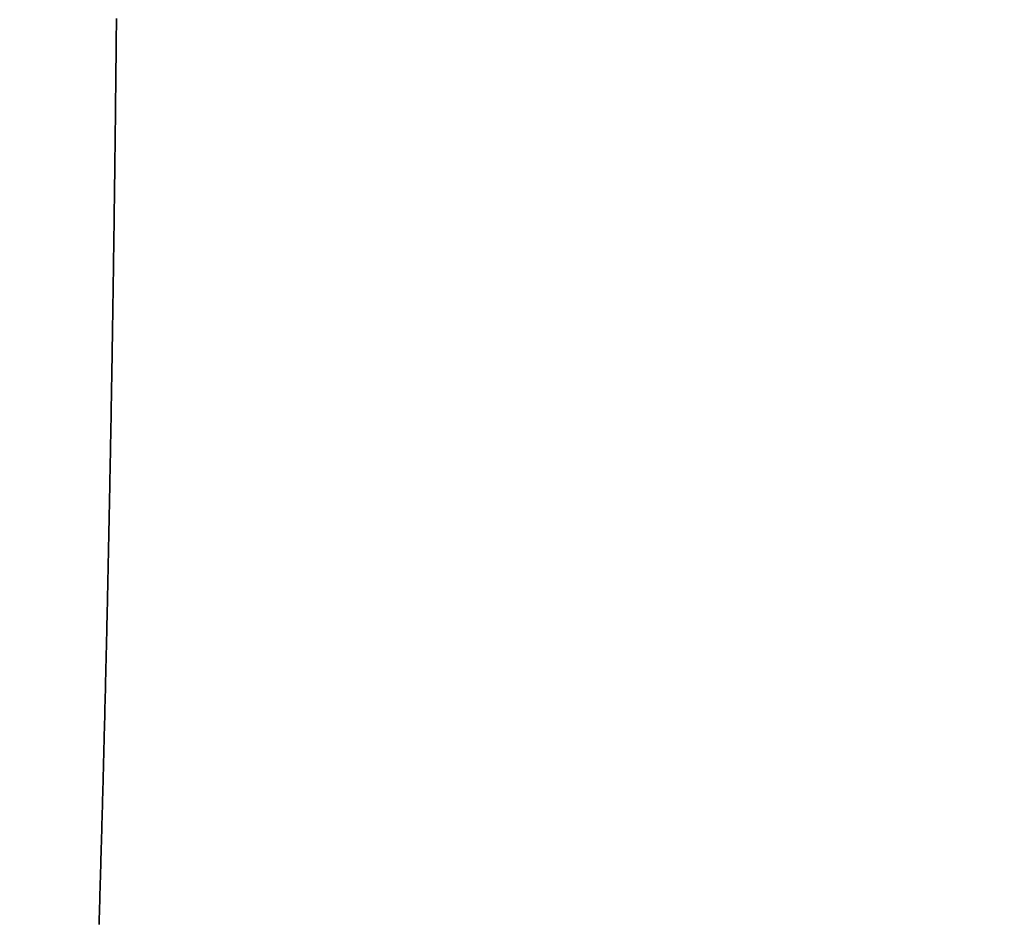
# Model space of a CAD drawing. Units: millimetres. Extents: x -13 to 3234, y -30 to 3012.
# Drawn here: x 1458 to 1463, y 1808 to 1812 of the extents above; entities that cross this region are included whole.
import ezdxf

# ---------------------------------------------------------------- set-up
doc = ezdxf.new("R2010")
doc.units = ezdxf.units.MM
doc.header["$MEASUREMENT"] = 0
doc.layers.add('Border', color=18, linetype='Continuous')
doc.layers.add('PIC11', color=7, linetype='Continuous')
doc.styles.add('Arial', font='arial.ttf')
doc.dimstyles.new('Standard (TOTO)', dxfattribs={"dimtxt": 28, "dimasz": 25, "dimexe": 10, "dimexo": 2, "dimgap": 5, "dimtad": 1, "dimtoh": 1, "dimdec": 0, "dimzin": 1, "dimdsep": 46, "dimtxsty": 'Arial', "dimcen": 20, "dimadec": 0, "dimazin": 1, "dimtfac": 1, "dimtdec": 4, "dimtix": 1, "dimtofl": 0, "dimtmove": 1, "dimatfit": 3, "dimfxl": 0, "dimtolj": 1, "dimtzin": 1, "dimarcsym": 0})

# ---------------------------------------------------------------- blocks, each defined once
blk = doc.blocks.new('*D15')
at = {"layer": 'Defpoints', "color": 0}
for p in [(964.6127, 1833.5104), (1464.6121, 1831.9981), (964.6127, 1713.9066)]:
    blk.add_point(p, dxfattribs=at)
at = {"layer": 'PIC11', "color": 0, "linetype": 'Continuous', "lineweight": -2}
for p, q in [((964.6127, 1831.5104), (964.6127, 1703.9066)), ((1464.6121, 1829.9981), (1464.6121, 1703.9066)), ((1439.6121, 1713.9066), (989.6127, 1713.9066))]:
    blk.add_line(p, q, dxfattribs=at)
at = {"layer": 'PIC11', "color": 0}
for points in [[(989.6127, 1718.0733), (989.6127, 1709.7399), (964.6127, 1713.9066)], [(1439.6121, 1709.7399), (1439.6121, 1718.0733), (1464.6121, 1713.9066)]]:
    blk.add_solid(points, dxfattribs=at)
at = {"layer": 'PIC11', "color": 0, "insert": (1214.6124, 1733.2027), "char_height": 28, "attachment_point": 5, "style": 'Arial'}
blk.add_mtext('\\A1;500', dxfattribs=at)

msp = doc.modelspace()

# ---------------------------------------------------------------- linework, layer by layer
at = {"layer": 'Border', "color": 0}
msp.add_open_spline([(0, 3000), (1600, 3000), (3200, 3000), (3200, 1500), (3200, 0), (1600, 0), (0, 0), (0, 1500), (0, 3000)], degree=2, knots=[0, 0, 0, 1, 1, 2, 2, 3, 3, 4, 4, 4], dxfattribs=at)
at = {"layer": 'PIC11', "color": 0, "linetype": 'Continuous'}
for p, q in [((1458.5977, 1811.8709), (1458.5976, 1811.8583)), ((1458.5976, 1811.8583), (1458.5977, 1811.8709)), ((1458.5978, 1811.8835), (1458.5977, 1811.8709)), ((1458.5977, 1811.8709), (1458.5978, 1811.8835)), ((1458.598, 1811.8961), (1458.5978, 1811.8835)), ((1458.5978, 1811.8835), (1458.598, 1811.8961)), ((1458.5981, 1811.9088), (1458.598, 1811.8961)), ((1458.598, 1811.8961), (1458.5981, 1811.9088)), ((1458.5973, 1811.8331), (1458.5972, 1811.8205)), ((1458.5972, 1811.8205), (1458.5973, 1811.8331)), ((1458.5975, 1811.8457), (1458.5973, 1811.8331)), ((1458.5973, 1811.8331), (1458.5975, 1811.8457)), ((1458.5976, 1811.8583), (1458.5975, 1811.8457)), ((1458.5975, 1811.8457), (1458.5976, 1811.8583)), ((1458.5968, 1811.7827), (1458.5967, 1811.77)), ((1458.5967, 1811.77), (1458.5968, 1811.7827)), ((1458.597, 1811.7953), (1458.5968, 1811.7827)), ((1458.5968, 1811.7827), (1458.597, 1811.7953)), ((1458.5971, 1811.8079), (1458.597, 1811.7953)), ((1458.597, 1811.7953), (1458.5971, 1811.8079)), ((1458.5972, 1811.8205), (1458.5971, 1811.8079)), ((1458.5971, 1811.8079), (1458.5972, 1811.8205)), ((1458.5963, 1811.7322), (1458.5962, 1811.7196)), ((1458.5962, 1811.7196), (1458.5963, 1811.7322)), ((1458.5965, 1811.7448), (1458.5963, 1811.7322)), ((1458.5963, 1811.7322), (1458.5965, 1811.7448)), ((1458.5966, 1811.7574), (1458.5965, 1811.7448)), ((1458.5965, 1811.7448), (1458.5966, 1811.7574)), ((1458.5967, 1811.77), (1458.5966, 1811.7574)), ((1458.5966, 1811.7574), (1458.5967, 1811.77)), ((1458.5959, 1811.6944), (1458.5958, 1811.6818)), ((1458.5958, 1811.6818), (1458.5959, 1811.6944)), ((1458.5961, 1811.707), (1458.5959, 1811.6944)), ((1458.5959, 1811.6944), (1458.5961, 1811.707)), ((1458.5962, 1811.7196), (1458.5961, 1811.707)), ((1458.5961, 1811.707), (1458.5962, 1811.7196)), ((1458.5954, 1811.6439), (1458.5953, 1811.6313)), ((1458.5953, 1811.6313), (1458.5954, 1811.6439)), ((1458.5955, 1811.6565), (1458.5954, 1811.6439)), ((1458.5954, 1811.6439), (1458.5955, 1811.6565)), ((1458.5957, 1811.6692), (1458.5955, 1811.6565)), ((1458.5955, 1811.6565), (1458.5957, 1811.6692)), ((1458.5958, 1811.6818), (1458.5957, 1811.6692)), ((1458.5957, 1811.6692), (1458.5958, 1811.6818)), ((1458.5949, 1811.5935), (1458.5947, 1811.5809)), ((1458.5947, 1811.5809), (1458.5949, 1811.5935)), ((1458.595, 1811.6061), (1458.5949, 1811.5935)), ((1458.5949, 1811.5935), (1458.595, 1811.6061)), ((1458.5951, 1811.6187), (1458.595, 1811.6061)), ((1458.595, 1811.6061), (1458.5951, 1811.6187)), ((1458.5953, 1811.6313), (1458.5951, 1811.6187)), ((1458.5951, 1811.6187), (1458.5953, 1811.6313)), ((1458.5944, 1811.5557), (1458.5943, 1811.543)), ((1458.5943, 1811.543), (1458.5944, 1811.5557)), ((1458.5946, 1811.5683), (1458.5944, 1811.5557)), ((1458.5944, 1811.5557), (1458.5946, 1811.5683)), ((1458.5947, 1811.5809), (1458.5946, 1811.5683)), ((1458.5946, 1811.5683), (1458.5947, 1811.5809)), ((1458.5939, 1811.5052), (1458.5937, 1811.4926)), ((1458.5937, 1811.4926), (1458.5939, 1811.5052)), ((1458.594, 1811.5178), (1458.5939, 1811.5052)), ((1458.5939, 1811.5052), (1458.594, 1811.5178)), ((1458.5942, 1811.5304), (1458.594, 1811.5178)), ((1458.594, 1811.5178), (1458.5942, 1811.5304)), ((1458.5943, 1811.543), (1458.5942, 1811.5304)), ((1458.5942, 1811.5304), (1458.5943, 1811.543)), ((1458.5935, 1811.4674), (1458.5933, 1811.4548)), ((1458.5933, 1811.4548), (1458.5935, 1811.4674)), ((1458.5936, 1811.48), (1458.5935, 1811.4674)), ((1458.5935, 1811.4674), (1458.5936, 1811.48)), ((1458.5937, 1811.4926), (1458.5936, 1811.48)), ((1458.5936, 1811.48), (1458.5937, 1811.4926)), ((1458.5929, 1811.4169), (1458.5927, 1811.4043)), ((1458.5927, 1811.4043), (1458.5929, 1811.4169)), ((1458.593, 1811.4296), (1458.5929, 1811.4169)), ((1458.5929, 1811.4169), (1458.593, 1811.4296)), ((1458.5932, 1811.4422), (1458.593, 1811.4296)), ((1458.593, 1811.4296), (1458.5932, 1811.4422)), ((1458.5933, 1811.4548), (1458.5932, 1811.4422)), ((1458.5932, 1811.4422), (1458.5933, 1811.4548)), ((1458.5923, 1811.3665), (1458.5921, 1811.3539)), ((1458.5921, 1811.3539), (1458.5923, 1811.3665)), ((1458.5924, 1811.3791), (1458.5923, 1811.3665)), ((1458.5923, 1811.3665), (1458.5924, 1811.3791)), ((1458.5926, 1811.3917), (1458.5924, 1811.3791)), ((1458.5924, 1811.3791), (1458.5926, 1811.3917)), ((1458.5927, 1811.4043), (1458.5926, 1811.3917)), ((1458.5926, 1811.3917), (1458.5927, 1811.4043)), ((1458.5918, 1811.3287), (1458.5917, 1811.3161)), ((1458.5917, 1811.3161), (1458.5918, 1811.3287)), ((1458.592, 1811.3413), (1458.5918, 1811.3287)), ((1458.5918, 1811.3287), (1458.592, 1811.3413)), ((1458.5921, 1811.3539), (1458.592, 1811.3413)), ((1458.592, 1811.3413), (1458.5921, 1811.3539)), ((1458.5912, 1811.2782), (1458.5911, 1811.2656)), ((1458.5911, 1811.2656), (1458.5912, 1811.2782)), ((1458.5914, 1811.2908), (1458.5912, 1811.2782)), ((1458.5912, 1811.2782), (1458.5914, 1811.2908)), ((1458.5915, 1811.3034), (1458.5914, 1811.2908)), ((1458.5914, 1811.2908), (1458.5915, 1811.3034)), ((1458.5917, 1811.3161), (1458.5915, 1811.3034)), ((1458.5915, 1811.3034), (1458.5917, 1811.3161)), ((1458.5906, 1811.2278), (1458.5905, 1811.2152)), ((1458.5905, 1811.2152), (1458.5906, 1811.2278)), ((1458.5908, 1811.2404), (1458.5906, 1811.2278)), ((1458.5906, 1811.2278), (1458.5908, 1811.2404)), ((1458.5909, 1811.253), (1458.5908, 1811.2404)), ((1458.5908, 1811.2404), (1458.5909, 1811.253)), ((1458.5911, 1811.2656), (1458.5909, 1811.253)), ((1458.5909, 1811.253), (1458.5911, 1811.2656)), ((1458.5902, 1811.19), (1458.59, 1811.1773)), ((1458.59, 1811.1773), (1458.5902, 1811.19)), ((1458.5903, 1811.2026), (1458.5902, 1811.19)), ((1458.5902, 1811.19), (1458.5903, 1811.2026)), ((1458.5905, 1811.2152), (1458.5903, 1811.2026)), ((1458.5903, 1811.2026), (1458.5905, 1811.2152)), ((1458.5895, 1811.1395), (1458.5894, 1811.1269)), ((1458.5894, 1811.1269), (1458.5895, 1811.1395)), ((1458.5897, 1811.1521), (1458.5895, 1811.1395)), ((1458.5895, 1811.1395), (1458.5897, 1811.1521)), ((1458.5898, 1811.1647), (1458.5897, 1811.1521)), ((1458.5897, 1811.1521), (1458.5898, 1811.1647)), ((1458.59, 1811.1773), (1458.5898, 1811.1647)), ((1458.5898, 1811.1647), (1458.59, 1811.1773)), ((1458.5889, 1811.0891), (1458.5887, 1811.0765)), ((1458.5887, 1811.0765), (1458.5889, 1811.0891)), ((1458.589, 1811.1017), (1458.5889, 1811.0891)), ((1458.5889, 1811.0891), (1458.589, 1811.1017)), ((1458.5892, 1811.1143), (1458.589, 1811.1017)), ((1458.589, 1811.1017), (1458.5892, 1811.1143)), ((1458.5894, 1811.1269), (1458.5892, 1811.1143)), ((1458.5892, 1811.1143), (1458.5894, 1811.1269)), ((1458.5884, 1811.0512), (1458.5882, 1811.0386)), ((1458.5882, 1811.0386), (1458.5884, 1811.0512)), ((1458.5885, 1811.0639), (1458.5884, 1811.0512)), ((1458.5884, 1811.0512), (1458.5885, 1811.0639)), ((1458.5887, 1811.0765), (1458.5885, 1811.0639)), ((1458.5885, 1811.0639), (1458.5887, 1811.0765)), ((1458.5877, 1811.0008), (1458.5875, 1810.9882)), ((1458.5875, 1810.9882), (1458.5877, 1811.0008)), ((1458.5879, 1811.0134), (1458.5877, 1811.0008)), ((1458.5877, 1811.0008), (1458.5879, 1811.0134)), ((1458.588, 1811.026), (1458.5879, 1811.0134)), ((1458.5879, 1811.0134), (1458.588, 1811.026)), ((1458.5882, 1811.0386), (1458.588, 1811.026)), ((1458.588, 1811.026), (1458.5882, 1811.0386)), ((1458.587, 1810.9504), (1458.5869, 1810.9377)), ((1458.5869, 1810.9377), (1458.587, 1810.9504)), ((1458.5872, 1810.963), (1458.587, 1810.9504)), ((1458.587, 1810.9504), (1458.5872, 1810.963)), ((1458.5874, 1810.9756), (1458.5872, 1810.963)), ((1458.5872, 1810.963), (1458.5874, 1810.9756)), ((1458.5875, 1810.9882), (1458.5874, 1810.9756)), ((1458.5874, 1810.9756), (1458.5875, 1810.9882)), ((1458.5865, 1810.9125), (1458.5863, 1810.8999)), ((1458.5863, 1810.8999), (1458.5865, 1810.9125)), ((1458.5867, 1810.9251), (1458.5865, 1810.9125)), ((1458.5865, 1810.9125), (1458.5867, 1810.9251)), ((1458.5869, 1810.9377), (1458.5867, 1810.9251)), ((1458.5867, 1810.9251), (1458.5869, 1810.9377)), ((1458.5858, 1810.8621), (1458.5856, 1810.8495)), ((1458.5856, 1810.8495), (1458.5858, 1810.8621)), ((1458.586, 1810.8747), (1458.5858, 1810.8621)), ((1458.5858, 1810.8621), (1458.586, 1810.8747)), ((1458.5862, 1810.8873), (1458.586, 1810.8747)), ((1458.586, 1810.8747), (1458.5862, 1810.8873)), ((1458.5863, 1810.8999), (1458.5862, 1810.8873)), ((1458.5862, 1810.8873), (1458.5863, 1810.8999)), ((1458.5853, 1810.8243), (1458.5851, 1810.8116)), ((1458.5851, 1810.8116), (1458.5853, 1810.8243)), ((1458.5855, 1810.8369), (1458.5853, 1810.8243)), ((1458.5853, 1810.8243), (1458.5855, 1810.8369)), ((1458.5856, 1810.8495), (1458.5855, 1810.8369)), ((1458.5855, 1810.8369), (1458.5856, 1810.8495)), ((1458.5846, 1810.7738), (1458.5844, 1810.7612)), ((1458.5844, 1810.7612), (1458.5846, 1810.7738)), ((1458.5848, 1810.7864), (1458.5846, 1810.7738)), ((1458.5846, 1810.7738), (1458.5848, 1810.7864)), ((1458.5849, 1810.799), (1458.5848, 1810.7864)), ((1458.5848, 1810.7864), (1458.5849, 1810.799)), ((1458.5851, 1810.8116), (1458.5849, 1810.799)), ((1458.5849, 1810.799), (1458.5851, 1810.8116)), ((1458.5839, 1810.7234), (1458.5837, 1810.7108)), ((1458.5837, 1810.7108), (1458.5839, 1810.7234)), ((1458.584, 1810.736), (1458.5839, 1810.7234)), ((1458.5839, 1810.7234), (1458.584, 1810.736)), ((1458.5842, 1810.7486), (1458.584, 1810.736)), ((1458.584, 1810.736), (1458.5842, 1810.7486)), ((1458.5844, 1810.7612), (1458.5842, 1810.7486)), ((1458.5842, 1810.7486), (1458.5844, 1810.7612)), ((1458.5833, 1810.6855), (1458.5831, 1810.6729)), ((1458.5831, 1810.6729), (1458.5833, 1810.6855)), ((1458.5835, 1810.6982), (1458.5833, 1810.6855)), ((1458.5833, 1810.6855), (1458.5835, 1810.6982)), ((1458.5837, 1810.7108), (1458.5835, 1810.6982)), ((1458.5835, 1810.6982), (1458.5837, 1810.7108)), ((1458.5826, 1810.6351), (1458.5824, 1810.6225)), ((1458.5824, 1810.6225), (1458.5826, 1810.6351)), ((1458.5827, 1810.6477), (1458.5826, 1810.6351)), ((1458.5826, 1810.6351), (1458.5827, 1810.6477)), ((1458.5829, 1810.6603), (1458.5827, 1810.6477)), ((1458.5827, 1810.6477), (1458.5829, 1810.6603)), ((1458.5831, 1810.6729), (1458.5829, 1810.6603)), ((1458.5829, 1810.6603), (1458.5831, 1810.6729)), ((1458.5818, 1810.5847), (1458.5816, 1810.5721)), ((1458.5816, 1810.5721), (1458.5818, 1810.5847)), ((1458.582, 1810.5973), (1458.5818, 1810.5847)), ((1458.5818, 1810.5847), (1458.582, 1810.5973)), ((1458.5822, 1810.6099), (1458.582, 1810.5973)), ((1458.582, 1810.5973), (1458.5822, 1810.6099)), ((1458.5824, 1810.6225), (1458.5822, 1810.6099)), ((1458.5822, 1810.6099), (1458.5824, 1810.6225)), ((1458.5812, 1810.5468), (1458.581, 1810.5342)), ((1458.581, 1810.5342), (1458.5812, 1810.5468)), ((1458.5814, 1810.5594), (1458.5812, 1810.5468)), ((1458.5812, 1810.5468), (1458.5814, 1810.5594)), ((1458.5816, 1810.5721), (1458.5814, 1810.5594)), ((1458.5814, 1810.5594), (1458.5816, 1810.5721)), ((1458.5804, 1810.4964), (1458.5802, 1810.4838)), ((1458.5802, 1810.4838), (1458.5804, 1810.4964)), ((1458.5806, 1810.509), (1458.5804, 1810.4964)), ((1458.5804, 1810.4964), (1458.5806, 1810.509)), ((1458.5808, 1810.5216), (1458.5806, 1810.509)), ((1458.5806, 1810.509), (1458.5808, 1810.5216)), ((1458.581, 1810.5342), (1458.5808, 1810.5216)), ((1458.5808, 1810.5216), (1458.581, 1810.5342)), ((1458.5796, 1810.446), (1458.5795, 1810.4333)), ((1458.5795, 1810.4333), (1458.5796, 1810.446)), ((1458.5798, 1810.4586), (1458.5796, 1810.446)), ((1458.5796, 1810.446), (1458.5798, 1810.4586)), ((1458.58, 1810.4712), (1458.5798, 1810.4586)), ((1458.5798, 1810.4586), (1458.58, 1810.4712)), ((1458.5802, 1810.4838), (1458.58, 1810.4712)), ((1458.58, 1810.4712), (1458.5802, 1810.4838)), ((1458.579, 1810.4081), (1458.5788, 1810.3955)), ((1458.5788, 1810.3955), (1458.579, 1810.4081)), ((1458.5793, 1810.4207), (1458.579, 1810.4081)), ((1458.579, 1810.4081), (1458.5793, 1810.4207)), ((1458.5795, 1810.4333), (1458.5793, 1810.4207)), ((1458.5793, 1810.4207), (1458.5795, 1810.4333)), ((1458.5782, 1810.3577), (1458.578, 1810.3451)), ((1458.578, 1810.3451), (1458.5782, 1810.3577)), ((1458.5784, 1810.3703), (1458.5782, 1810.3577)), ((1458.5782, 1810.3577), (1458.5784, 1810.3703)), ((1458.5786, 1810.3829), (1458.5784, 1810.3703)), ((1458.5784, 1810.3703), (1458.5786, 1810.3829)), ((1458.5788, 1810.3955), (1458.5786, 1810.3829)), ((1458.5786, 1810.3829), (1458.5788, 1810.3955)), ((1458.5774, 1810.3073), (1458.5772, 1810.2946)), ((1458.5772, 1810.2946), (1458.5774, 1810.3073)), ((1458.5776, 1810.3199), (1458.5774, 1810.3073)), ((1458.5774, 1810.3073), (1458.5776, 1810.3199)), ((1458.5778, 1810.3325), (1458.5776, 1810.3199)), ((1458.5776, 1810.3199), (1458.5778, 1810.3325)), ((1458.578, 1810.3451), (1458.5778, 1810.3325)), ((1458.5778, 1810.3325), (1458.578, 1810.3451)), ((1458.5768, 1810.2694), (1458.5766, 1810.2568)), ((1458.5766, 1810.2568), (1458.5768, 1810.2694)), ((1458.577, 1810.282), (1458.5768, 1810.2694)), ((1458.5768, 1810.2694), (1458.577, 1810.282)), ((1458.5772, 1810.2946), (1458.577, 1810.282)), ((1458.577, 1810.282), (1458.5772, 1810.2946)), ((1458.5759, 1810.219), (1458.5757, 1810.2064)), ((1458.5757, 1810.2064), (1458.5759, 1810.219)), ((1458.5762, 1810.2316), (1458.5759, 1810.219)), ((1458.5759, 1810.219), (1458.5762, 1810.2316)), ((1458.5764, 1810.2442), (1458.5762, 1810.2316)), ((1458.5762, 1810.2316), (1458.5764, 1810.2442)), ((1458.5766, 1810.2568), (1458.5764, 1810.2442)), ((1458.5764, 1810.2442), (1458.5766, 1810.2568)), ((1458.5753, 1810.1812), (1458.5751, 1810.1685)), ((1458.5751, 1810.1685), (1458.5753, 1810.1812)), ((1458.5755, 1810.1938), (1458.5753, 1810.1812)), ((1458.5753, 1810.1812), (1458.5755, 1810.1938)), ((1458.5757, 1810.2064), (1458.5755, 1810.1938)), ((1458.5755, 1810.1938), (1458.5757, 1810.2064)), ((1458.5744, 1810.1307), (1458.5742, 1810.1181)), ((1458.5742, 1810.1181), (1458.5744, 1810.1307)), ((1458.5747, 1810.1433), (1458.5744, 1810.1307)), ((1458.5744, 1810.1307), (1458.5747, 1810.1433)), ((1458.5749, 1810.1559), (1458.5747, 1810.1433)), ((1458.5747, 1810.1433), (1458.5749, 1810.1559)), ((1458.5751, 1810.1685), (1458.5749, 1810.1559)), ((1458.5749, 1810.1559), (1458.5751, 1810.1685)), ((1458.5736, 1810.0803), (1458.5733, 1810.0677)), ((1458.5733, 1810.0677), (1458.5736, 1810.0803)), ((1458.5738, 1810.0929), (1458.5736, 1810.0803)), ((1458.5736, 1810.0803), (1458.5738, 1810.0929)), ((1458.574, 1810.1055), (1458.5738, 1810.0929)), ((1458.5738, 1810.0929), (1458.574, 1810.1055)), ((1458.5742, 1810.1181), (1458.574, 1810.1055)), ((1458.574, 1810.1055), (1458.5742, 1810.1181)), ((1458.5729, 1810.0425), (1458.5727, 1810.0298)), ((1458.5727, 1810.0298), (1458.5729, 1810.0425)), ((1458.5731, 1810.0551), (1458.5729, 1810.0425)), ((1458.5729, 1810.0425), (1458.5731, 1810.0551)), ((1458.5733, 1810.0677), (1458.5731, 1810.0551)), ((1458.5731, 1810.0551), (1458.5733, 1810.0677)), ((1458.572, 1809.992), (1458.5718, 1809.9794)), ((1458.5718, 1809.9794), (1458.572, 1809.992)), ((1458.5722, 1810.0046), (1458.572, 1809.992)), ((1458.572, 1809.992), (1458.5722, 1810.0046)), ((1458.5725, 1810.0172), (1458.5722, 1810.0046)), ((1458.5722, 1810.0046), (1458.5725, 1810.0172)), ((1458.5727, 1810.0298), (1458.5725, 1810.0172)), ((1458.5725, 1810.0172), (1458.5727, 1810.0298)), ((1458.5711, 1809.9416), (1458.5709, 1809.929)), ((1458.5709, 1809.929), (1458.5711, 1809.9416)), ((1458.5713, 1809.9542), (1458.5711, 1809.9416)), ((1458.5711, 1809.9416), (1458.5713, 1809.9542)), ((1458.5716, 1809.9668), (1458.5713, 1809.9542)), ((1458.5713, 1809.9542), (1458.5716, 1809.9668)), ((1458.5718, 1809.9794), (1458.5716, 1809.9668)), ((1458.5716, 1809.9668), (1458.5718, 1809.9794)), ((1458.5704, 1809.9037), (1458.5702, 1809.8911)), ((1458.5702, 1809.8911), (1458.5704, 1809.9037)), ((1458.5706, 1809.9164), (1458.5704, 1809.9037)), ((1458.5704, 1809.9037), (1458.5706, 1809.9164)), ((1458.5709, 1809.929), (1458.5706, 1809.9164)), ((1458.5706, 1809.9164), (1458.5709, 1809.929)), ((1458.5695, 1809.8533), (1458.5692, 1809.8407)), ((1458.5692, 1809.8407), (1458.5695, 1809.8533)), ((1458.5697, 1809.8659), (1458.5695, 1809.8533)), ((1458.5695, 1809.8533), (1458.5697, 1809.8659)), ((1458.5699, 1809.8785), (1458.5697, 1809.8659)), ((1458.5697, 1809.8659), (1458.5699, 1809.8785)), ((1458.5702, 1809.8911), (1458.5699, 1809.8785)), ((1458.5699, 1809.8785), (1458.5702, 1809.8911)), ((1458.5685, 1809.8029), (1458.5683, 1809.7903)), ((1458.5683, 1809.7903), (1458.5685, 1809.8029)), ((1458.5688, 1809.8155), (1458.5685, 1809.8029)), ((1458.5685, 1809.8029), (1458.5688, 1809.8155)), ((1458.569, 1809.8281), (1458.5688, 1809.8155)), ((1458.5688, 1809.8155), (1458.569, 1809.8281)), ((1458.5692, 1809.8407), (1458.569, 1809.8281)), ((1458.569, 1809.8281), (1458.5692, 1809.8407)), ((1458.5678, 1809.765), (1458.5676, 1809.7524)), ((1458.5676, 1809.7524), (1458.5678, 1809.765)), ((1458.568, 1809.7777), (1458.5678, 1809.765)), ((1458.5678, 1809.765), (1458.568, 1809.7777)), ((1458.5683, 1809.7903), (1458.568, 1809.7777)), ((1458.568, 1809.7777), (1458.5683, 1809.7903)), ((1458.5668, 1809.7146), (1458.5666, 1809.702)), ((1458.5666, 1809.702), (1458.5668, 1809.7146)), ((1458.5671, 1809.7272), (1458.5668, 1809.7146)), ((1458.5668, 1809.7146), (1458.5671, 1809.7272)), ((1458.5673, 1809.7398), (1458.5671, 1809.7272)), ((1458.5671, 1809.7272), (1458.5673, 1809.7398)), ((1458.5676, 1809.7524), (1458.5673, 1809.7398)), ((1458.5673, 1809.7398), (1458.5676, 1809.7524)), ((1458.5661, 1809.6768), (1458.5659, 1809.6642)), ((1458.5659, 1809.6642), (1458.5661, 1809.6768)), ((1458.5664, 1809.6894), (1458.5661, 1809.6768)), ((1458.5661, 1809.6768), (1458.5664, 1809.6894)), ((1458.5666, 1809.702), (1458.5664, 1809.6894)), ((1458.5664, 1809.6894), (1458.5666, 1809.702)), ((1458.5651, 1809.6263), (1458.5649, 1809.6137)), ((1458.5649, 1809.6137), (1458.5651, 1809.6263)), ((1458.5654, 1809.639), (1458.5651, 1809.6263)), ((1458.5651, 1809.6263), (1458.5654, 1809.639)), ((1458.5656, 1809.6516), (1458.5654, 1809.639)), ((1458.5654, 1809.639), (1458.5656, 1809.6516)), ((1458.5659, 1809.6642), (1458.5656, 1809.6516)), ((1458.5656, 1809.6516), (1458.5659, 1809.6642)), ((1458.5641, 1809.5759), (1458.5639, 1809.5633)), ((1458.5639, 1809.5633), (1458.5641, 1809.5759)), ((1458.5644, 1809.5885), (1458.5641, 1809.5759)), ((1458.5641, 1809.5759), (1458.5644, 1809.5885)), ((1458.5646, 1809.6011), (1458.5644, 1809.5885)), ((1458.5644, 1809.5885), (1458.5646, 1809.6011)), ((1458.5649, 1809.6137), (1458.5646, 1809.6011)), ((1458.5646, 1809.6011), (1458.5649, 1809.6137)), ((1458.5633, 1809.5381), (1458.5631, 1809.5255)), ((1458.5631, 1809.5255), (1458.5633, 1809.5381)), ((1458.5636, 1809.5507), (1458.5633, 1809.5381)), ((1458.5633, 1809.5381), (1458.5636, 1809.5507)), ((1458.5639, 1809.5633), (1458.5636, 1809.5507)), ((1458.5636, 1809.5507), (1458.5639, 1809.5633)), ((1458.5623, 1809.4877), (1458.5621, 1809.475)), ((1458.5621, 1809.475), (1458.5623, 1809.4877)), ((1458.5626, 1809.5003), (1458.5623, 1809.4877)), ((1458.5623, 1809.4877), (1458.5626, 1809.5003)), ((1458.5628, 1809.5129), (1458.5626, 1809.5003)), ((1458.5626, 1809.5003), (1458.5628, 1809.5129)), ((1458.5631, 1809.5255), (1458.5628, 1809.5129)), ((1458.5628, 1809.5129), (1458.5631, 1809.5255)), ((1458.5613, 1809.4372), (1458.561, 1809.4246)), ((1458.561, 1809.4246), (1458.5613, 1809.4372)), ((1458.5615, 1809.4498), (1458.5613, 1809.4372)), ((1458.5613, 1809.4372), (1458.5615, 1809.4498)), ((1458.5618, 1809.4624), (1458.5615, 1809.4498)), ((1458.5615, 1809.4498), (1458.5618, 1809.4624)), ((1458.5621, 1809.475), (1458.5618, 1809.4624)), ((1458.5618, 1809.4624), (1458.5621, 1809.475)), ((1458.5605, 1809.3994), (1458.5602, 1809.3868)), ((1458.5602, 1809.3868), (1458.5605, 1809.3994)), ((1458.5608, 1809.412), (1458.5605, 1809.3994)), ((1458.5605, 1809.3994), (1458.5608, 1809.412)), ((1458.561, 1809.4246), (1458.5608, 1809.412)), ((1458.5608, 1809.412), (1458.561, 1809.4246)), ((1458.5594, 1809.349), (1458.5592, 1809.3363)), ((1458.5592, 1809.3363), (1458.5594, 1809.349)), ((1458.5597, 1809.3616), (1458.5594, 1809.349)), ((1458.5594, 1809.349), (1458.5597, 1809.3616)), ((1458.56, 1809.3742), (1458.5597, 1809.3616)), ((1458.5597, 1809.3616), (1458.56, 1809.3742)), ((1458.5602, 1809.3868), (1458.56, 1809.3742)), ((1458.56, 1809.3742), (1458.5602, 1809.3868)), ((1458.5584, 1809.2985), (1458.5581, 1809.2859)), ((1458.5581, 1809.2859), (1458.5584, 1809.2985)), ((1458.5586, 1809.3111), (1458.5584, 1809.2985)), ((1458.5584, 1809.2985), (1458.5586, 1809.3111)), ((1458.5589, 1809.3237), (1458.5586, 1809.3111)), ((1458.5586, 1809.3111), (1458.5589, 1809.3237)), ((1458.5592, 1809.3363), (1458.5589, 1809.3237)), ((1458.5589, 1809.3237), (1458.5592, 1809.3363)), ((1458.5575, 1809.2607), (1458.5573, 1809.2481)), ((1458.5573, 1809.2481), (1458.5575, 1809.2607)), ((1458.5578, 1809.2733), (1458.5575, 1809.2607)), ((1458.5575, 1809.2607), (1458.5578, 1809.2733)), ((1458.5581, 1809.2859), (1458.5578, 1809.2733)), ((1458.5578, 1809.2733), (1458.5581, 1809.2859)), ((1458.5564, 1809.2103), (1458.5562, 1809.1977)), ((1458.5562, 1809.1977), (1458.5564, 1809.2103)), ((1458.5567, 1809.2229), (1458.5564, 1809.2103)), ((1458.5564, 1809.2103), (1458.5567, 1809.2229)), ((1458.557, 1809.2355), (1458.5567, 1809.2229)), ((1458.5567, 1809.2229), (1458.557, 1809.2355)), ((1458.5573, 1809.2481), (1458.557, 1809.2355)), ((1458.557, 1809.2355), (1458.5573, 1809.2481)), ((1458.5553, 1809.1598), (1458.555, 1809.1472)), ((1458.555, 1809.1472), (1458.5553, 1809.1598)), ((1458.5556, 1809.1724), (1458.5553, 1809.1598)), ((1458.5553, 1809.1598), (1458.5556, 1809.1724)), ((1458.5559, 1809.185), (1458.5556, 1809.1724)), ((1458.5556, 1809.1724), (1458.5559, 1809.185)), ((1458.5562, 1809.1977), (1458.5559, 1809.185)), ((1458.5559, 1809.185), (1458.5562, 1809.1977)), ((1458.5545, 1809.122), (1458.5542, 1809.1094)), ((1458.5542, 1809.1094), (1458.5545, 1809.122)), ((1458.5548, 1809.1346), (1458.5545, 1809.122)), ((1458.5545, 1809.122), (1458.5548, 1809.1346)), ((1458.555, 1809.1472), (1458.5548, 1809.1346)), ((1458.5548, 1809.1346), (1458.555, 1809.1472)), ((1458.5534, 1809.0716), (1458.5531, 1809.059)), ((1458.5531, 1809.059), (1458.5534, 1809.0716)), ((1458.5536, 1809.0842), (1458.5534, 1809.0716)), ((1458.5534, 1809.0716), (1458.5536, 1809.0842)), ((1458.5539, 1809.0968), (1458.5536, 1809.0842)), ((1458.5536, 1809.0842), (1458.5539, 1809.0968)), ((1458.5542, 1809.1094), (1458.5539, 1809.0968)), ((1458.5539, 1809.0968), (1458.5542, 1809.1094)), ((1458.5525, 1809.0338), (1458.5522, 1809.0211)), ((1458.5522, 1809.0211), (1458.5525, 1809.0338)), ((1458.5528, 1809.0464), (1458.5525, 1809.0338)), ((1458.5525, 1809.0338), (1458.5528, 1809.0464)), ((1458.5531, 1809.059), (1458.5528, 1809.0464)), ((1458.5528, 1809.0464), (1458.5531, 1809.059)), ((1458.5513, 1808.9833), (1458.551, 1808.9707)), ((1458.551, 1808.9707), (1458.5513, 1808.9833)), ((1458.5516, 1808.9959), (1458.5513, 1808.9833)), ((1458.5513, 1808.9833), (1458.5516, 1808.9959)), ((1458.5519, 1809.0085), (1458.5516, 1808.9959)), ((1458.5516, 1808.9959), (1458.5519, 1809.0085)), ((1458.5522, 1809.0211), (1458.5519, 1809.0085)), ((1458.5519, 1809.0085), (1458.5522, 1809.0211)), ((1458.5502, 1808.9329), (1458.5499, 1808.9203)), ((1458.5499, 1808.9203), (1458.5502, 1808.9329)), ((1458.5505, 1808.9455), (1458.5502, 1808.9329)), ((1458.5502, 1808.9329), (1458.5505, 1808.9455)), ((1458.5507, 1808.9581), (1458.5505, 1808.9455)), ((1458.5505, 1808.9455), (1458.5507, 1808.9581)), ((1458.551, 1808.9707), (1458.5507, 1808.9581)), ((1458.5507, 1808.9581), (1458.551, 1808.9707)), ((1458.5493, 1808.8951), (1458.549, 1808.8825)), ((1458.549, 1808.8825), (1458.5493, 1808.8951)), ((1458.5496, 1808.9077), (1458.5493, 1808.8951)), ((1458.5493, 1808.8951), (1458.5496, 1808.9077)), ((1458.5499, 1808.9203), (1458.5496, 1808.9077)), ((1458.5496, 1808.9077), (1458.5499, 1808.9203)), ((1458.5481, 1808.8446), (1458.5478, 1808.832)), ((1458.5478, 1808.832), (1458.5481, 1808.8446)), ((1458.5484, 1808.8572), (1458.5481, 1808.8446)), ((1458.5481, 1808.8446), (1458.5484, 1808.8572)), ((1458.5487, 1808.8698), (1458.5484, 1808.8572)), ((1458.5484, 1808.8572), (1458.5487, 1808.8698)), ((1458.549, 1808.8825), (1458.5487, 1808.8698)), ((1458.5487, 1808.8698), (1458.549, 1808.8825)), ((1458.5469, 1808.7942), (1458.5466, 1808.7816)), ((1458.5466, 1808.7816), (1458.5469, 1808.7942)), ((1458.5472, 1808.8068), (1458.5469, 1808.7942)), ((1458.5469, 1808.7942), (1458.5472, 1808.8068)), ((1458.5475, 1808.8194), (1458.5472, 1808.8068)), ((1458.5472, 1808.8068), (1458.5475, 1808.8194)), ((1458.5478, 1808.832), (1458.5475, 1808.8194)), ((1458.5475, 1808.8194), (1458.5478, 1808.832)), ((1458.5459, 1808.7564), (1458.5456, 1808.7438)), ((1458.5456, 1808.7438), (1458.5459, 1808.7564)), ((1458.5463, 1808.769), (1458.5459, 1808.7564)), ((1458.5459, 1808.7564), (1458.5463, 1808.769)), ((1458.5466, 1808.7816), (1458.5463, 1808.769)), ((1458.5463, 1808.769), (1458.5466, 1808.7816)), ((1458.5447, 1808.7059), (1458.5444, 1808.6933)), ((1458.5444, 1808.6933), (1458.5447, 1808.7059)), ((1458.545, 1808.7186), (1458.5447, 1808.7059)), ((1458.5447, 1808.7059), (1458.545, 1808.7186)), ((1458.5453, 1808.7312), (1458.545, 1808.7186)), ((1458.545, 1808.7186), (1458.5453, 1808.7312)), ((1458.5456, 1808.7438), (1458.5453, 1808.7312)), ((1458.5453, 1808.7312), (1458.5456, 1808.7438)), ((1458.5435, 1808.6555), (1458.5432, 1808.6429)), ((1458.5432, 1808.6429), (1458.5435, 1808.6555)), ((1458.5438, 1808.6681), (1458.5435, 1808.6555)), ((1458.5435, 1808.6555), (1458.5438, 1808.6681)), ((1458.5441, 1808.6807), (1458.5438, 1808.6681)), ((1458.5438, 1808.6681), (1458.5441, 1808.6807)), ((1458.5444, 1808.6933), (1458.5441, 1808.6807)), ((1458.5441, 1808.6807), (1458.5444, 1808.6933)), ((1458.5425, 1808.6177), (1458.5422, 1808.6051)), ((1458.5422, 1808.6051), (1458.5425, 1808.6177)), ((1458.5428, 1808.6303), (1458.5425, 1808.6177)), ((1458.5425, 1808.6177), (1458.5428, 1808.6303)), ((1458.5432, 1808.6429), (1458.5428, 1808.6303)), ((1458.5428, 1808.6303), (1458.5432, 1808.6429)), ((1458.5413, 1808.5673), (1458.5409, 1808.5547)), ((1458.5409, 1808.5547), (1458.5413, 1808.5673)), ((1458.5416, 1808.5799), (1458.5413, 1808.5673)), ((1458.5413, 1808.5673), (1458.5416, 1808.5799)), ((1458.5419, 1808.5925), (1458.5416, 1808.5799)), ((1458.5416, 1808.5799), (1458.5419, 1808.5925)), ((1458.5422, 1808.6051), (1458.5419, 1808.5925)), ((1458.5419, 1808.5925), (1458.5422, 1808.6051)), ((1458.5403, 1808.5294), (1458.54, 1808.5168)), ((1458.54, 1808.5168), (1458.5403, 1808.5294)), ((1458.5406, 1808.542), (1458.5403, 1808.5294)), ((1458.5403, 1808.5294), (1458.5406, 1808.542)), ((1458.5409, 1808.5547), (1458.5406, 1808.542)), ((1458.5406, 1808.542), (1458.5409, 1808.5547)), ((1458.539, 1808.479), (1458.5387, 1808.4664)), ((1458.5387, 1808.4664), (1458.539, 1808.479)), ((1458.5393, 1808.4916), (1458.539, 1808.479)), ((1458.539, 1808.479), (1458.5393, 1808.4916)), ((1458.5397, 1808.5042), (1458.5393, 1808.4916)), ((1458.5393, 1808.4916), (1458.5397, 1808.5042)), ((1458.54, 1808.5168), (1458.5397, 1808.5042)), ((1458.5397, 1808.5042), (1458.54, 1808.5168)), ((1458.5377, 1808.4286), (1458.5374, 1808.416)), ((1458.5374, 1808.416), (1458.5377, 1808.4286)), ((1458.538, 1808.4412), (1458.5377, 1808.4286)), ((1458.5377, 1808.4286), (1458.538, 1808.4412)), ((1458.5384, 1808.4538), (1458.538, 1808.4412)), ((1458.538, 1808.4412), (1458.5384, 1808.4538)), ((1458.5387, 1808.4664), (1458.5384, 1808.4538)), ((1458.5384, 1808.4538), (1458.5387, 1808.4664)), ((1458.5367, 1808.3908), (1458.5364, 1808.3782)), ((1458.5364, 1808.3782), (1458.5367, 1808.3908)), ((1458.537, 1808.4034), (1458.5367, 1808.3908)), ((1458.5367, 1808.3908), (1458.537, 1808.4034)), ((1458.5374, 1808.416), (1458.537, 1808.4034)), ((1458.537, 1808.4034), (1458.5374, 1808.416)), ((1458.5354, 1808.3403), (1458.535, 1808.3277)), ((1458.535, 1808.3277), (1458.5354, 1808.3403)), ((1458.5357, 1808.3529), (1458.5354, 1808.3403)), ((1458.5354, 1808.3403), (1458.5357, 1808.3529)), ((1458.536, 1808.3655), (1458.5357, 1808.3529)), ((1458.5357, 1808.3529), (1458.536, 1808.3655)), ((1458.5364, 1808.3782), (1458.536, 1808.3655)), ((1458.536, 1808.3655), (1458.5364, 1808.3782)), ((1458.534, 1808.2899), (1458.5337, 1808.2773)), ((1458.5337, 1808.2773), (1458.534, 1808.2899)), ((1458.5344, 1808.3025), (1458.534, 1808.2899)), ((1458.534, 1808.2899), (1458.5344, 1808.3025)), ((1458.5347, 1808.3151), (1458.5344, 1808.3025)), ((1458.5344, 1808.3025), (1458.5347, 1808.3151)), ((1458.535, 1808.3277), (1458.5347, 1808.3151)), ((1458.5347, 1808.3151), (1458.535, 1808.3277)), ((1458.533, 1808.2521), (1458.5327, 1808.2395)), ((1458.5327, 1808.2395), (1458.533, 1808.2521)), ((1458.5334, 1808.2647), (1458.533, 1808.2521)), ((1458.533, 1808.2521), (1458.5334, 1808.2647)), ((1458.5337, 1808.2773), (1458.5334, 1808.2647)), ((1458.5334, 1808.2647), (1458.5337, 1808.2773)), ((1458.5317, 1808.2017), (1458.5313, 1808.1891)), ((1458.5313, 1808.1891), (1458.5317, 1808.2017)), ((1458.532, 1808.2143), (1458.5317, 1808.2017)), ((1458.5317, 1808.2017), (1458.532, 1808.2143)), ((1458.5323, 1808.2269), (1458.532, 1808.2143)), ((1458.532, 1808.2143), (1458.5323, 1808.2269)), ((1458.5327, 1808.2395), (1458.5323, 1808.2269)), ((1458.5323, 1808.2269), (1458.5327, 1808.2395)), ((1458.5303, 1808.1512), (1458.5299, 1808.1386)), ((1458.5299, 1808.1386), (1458.5303, 1808.1512)), ((1458.5306, 1808.1638), (1458.5303, 1808.1512)), ((1458.5303, 1808.1512), (1458.5306, 1808.1638)), ((1458.531, 1808.1764), (1458.5306, 1808.1638)), ((1458.5306, 1808.1638), (1458.531, 1808.1764)), ((1458.5313, 1808.1891), (1458.531, 1808.1764)), ((1458.531, 1808.1764), (1458.5313, 1808.1891)), ((1458.5292, 1808.1134), (1458.5289, 1808.1008)), ((1458.5289, 1808.1008), (1458.5292, 1808.1134)), ((1458.5296, 1808.126), (1458.5292, 1808.1134)), ((1458.5292, 1808.1134), (1458.5296, 1808.126)), ((1458.5299, 1808.1386), (1458.5296, 1808.126)), ((1458.5296, 1808.126), (1458.5299, 1808.1386)), ((1458.5278, 1808.063), (1458.5275, 1808.0504)), ((1458.5275, 1808.0504), (1458.5278, 1808.063)), ((1458.5282, 1808.0756), (1458.5278, 1808.063)), ((1458.5278, 1808.063), (1458.5282, 1808.0756)), ((1458.5285, 1808.0882), (1458.5282, 1808.0756)), ((1458.5282, 1808.0756), (1458.5285, 1808.0882)), ((1458.5289, 1808.1008), (1458.5285, 1808.0882)), ((1458.5285, 1808.0882), (1458.5289, 1808.1008)), ((1458.5264, 1808.0126), (1458.526, 1808)), ((1458.526, 1808), (1458.5264, 1808.0126)), ((1458.5268, 1808.0252), (1458.5264, 1808.0126)), ((1458.5264, 1808.0126), (1458.5268, 1808.0252)), ((1458.5271, 1808.0378), (1458.5268, 1808.0252)), ((1458.5268, 1808.0252), (1458.5271, 1808.0378)), ((1458.5275, 1808.0504), (1458.5271, 1808.0378)), ((1458.5271, 1808.0378), (1458.5275, 1808.0504)), ((1458.5253, 1807.9747), (1458.525, 1807.9621)), ((1458.525, 1807.9621), (1458.5253, 1807.9747)), ((1458.5257, 1807.9873), (1458.5253, 1807.9747)), ((1458.5253, 1807.9747), (1458.5257, 1807.9873)), ((1458.526, 1808), (1458.5257, 1807.9873)), ((1458.5257, 1807.9873), (1458.526, 1808)), ((1458.5239, 1807.9243), (1458.5235, 1807.9117)), ((1458.5235, 1807.9117), (1458.5239, 1807.9243)), ((1458.5243, 1807.9369), (1458.5239, 1807.9243)), ((1458.5239, 1807.9243), (1458.5243, 1807.9369)), ((1458.5246, 1807.9495), (1458.5243, 1807.9369)), ((1458.5243, 1807.9369), (1458.5246, 1807.9495)), ((1458.525, 1807.9621), (1458.5246, 1807.9495)), ((1458.5246, 1807.9495), (1458.525, 1807.9621)), ((1458.5228, 1807.8865), (1458.5224, 1807.8739)), ((1458.5224, 1807.8739), (1458.5228, 1807.8865)), ((1458.5232, 1807.8991), (1458.5228, 1807.8865)), ((1458.5228, 1807.8865), (1458.5232, 1807.8991)), ((1458.5235, 1807.9117), (1458.5232, 1807.8991)), ((1458.5232, 1807.8991), (1458.5235, 1807.9117)), ((1458.5213, 1807.8361), (1458.521, 1807.8235)), ((1458.521, 1807.8235), (1458.5213, 1807.8361)), ((1458.5217, 1807.8487), (1458.5213, 1807.8361)), ((1458.5213, 1807.8361), (1458.5217, 1807.8487)), ((1458.5221, 1807.8613), (1458.5217, 1807.8487)), ((1458.5217, 1807.8487), (1458.5221, 1807.8613)), ((1458.5224, 1807.8739), (1458.5221, 1807.8613)), ((1458.5221, 1807.8613), (1458.5224, 1807.8739)), ((1458.5199, 1807.7857), (1458.5195, 1807.773)), ((1458.5195, 1807.773), (1458.5199, 1807.7857)), ((1458.5202, 1807.7983), (1458.5199, 1807.7857)), ((1458.5199, 1807.7857), (1458.5202, 1807.7983)), ((1458.5206, 1807.8109), (1458.5202, 1807.7983)), ((1458.5202, 1807.7983), (1458.5206, 1807.8109)), ((1458.521, 1807.8235), (1458.5206, 1807.8109)), ((1458.5206, 1807.8109), (1458.521, 1807.8235)), ((1458.5187, 1807.7478), (1458.5184, 1807.7352)), ((1458.5184, 1807.7352), (1458.5187, 1807.7478)), ((1458.5191, 1807.7604), (1458.5187, 1807.7478)), ((1458.5187, 1807.7478), (1458.5191, 1807.7604)), ((1458.5195, 1807.773), (1458.5191, 1807.7604)), ((1458.5191, 1807.7604), (1458.5195, 1807.773)), ((1458.5172, 1807.6974), (1458.5169, 1807.6848)), ((1458.5169, 1807.6848), (1458.5172, 1807.6974)), ((1458.5176, 1807.71), (1458.5172, 1807.6974)), ((1458.5172, 1807.6974), (1458.5176, 1807.71)), ((1458.518, 1807.7226), (1458.5176, 1807.71)), ((1458.5176, 1807.71), (1458.518, 1807.7226)), ((1458.5184, 1807.7352), (1458.518, 1807.7226)), ((1458.518, 1807.7226), (1458.5184, 1807.7352))]:
    msp.add_line(p, q, dxfattribs=at)

# ---------------------------------------------------------------- dimensions: what is measured, and where the dimension line sits
dim = msp.add_linear_dim(base=(964.6127, 1713.9066), p1=(1464.6121, 1831.9981), p2=(964.6127, 1833.5104), angle=180, dimstyle='Standard (TOTO)', override={"dimscale": 1, "dimtxt": 28, "dimasz": 25, "dimexe": 10, "dimexo": 2, "dimgap": 5, "dimtad": 1, "dimtih": 0, "dimdec": 0, "dimzin": 1, "dimtxsty": 'Arial', "dimsah": 0, "dimcen": 20, "dimazin": 1, "dimtix": 0, "dimtmove": 0, "dimtzin": 1}, dxfattribs=at)
dim.commit()
dim.dimension.update_dxf_attribs({"geometry": '*D15', "text_midpoint": (1214.6124, 1733.2027)})

doc.saveas('drawing.dxf')
